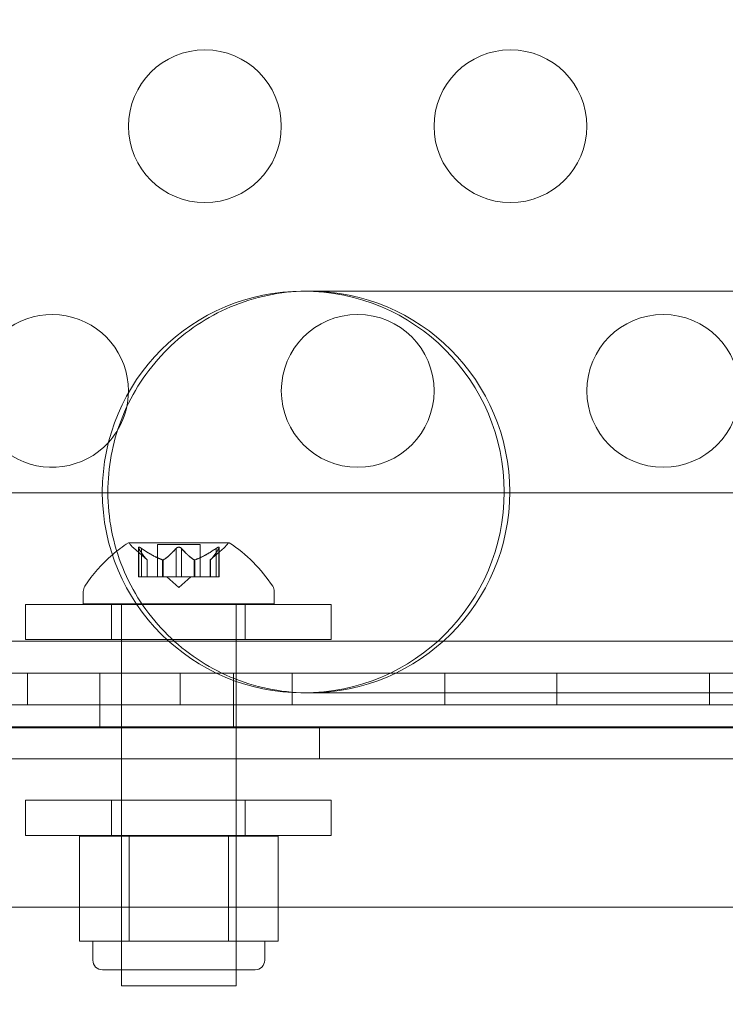
# Model space of a CAD drawing. Extents: x -886 to 0, y -348 to 220.
# Drawn here: x -424 to -422, y -187 to -184 of the extents above; entities that cross this region are included whole.
import ezdxf

# ---------------------------------------------------------------- set-up
doc = ezdxf.new("R2010")
doc.units = 0
doc.header["$MEASUREMENT"] = 0
doc.header["$PDMODE"] = 64
doc.styles.get("Standard").update_dxf_attribs({"font": 'Helvetica LT 57 Condensed_0.ttf'})
doc.dimstyles.new('FEET-METERS', dxfattribs={"dimtxt": 12, "dimasz": 7, "dimexe": 3, "dimexo": 3, "dimgap": 3, "dimtad": 0, "dimdec": 1, "dimzin": 3, "dimdsep": 46, "dimlunit": 4, "dimtxsty": 'Standard', "dimcen": 0.09, "dimadec": 0, "dimazin": 0, "dimtfac": 2, "dimtdec": 1, "dimtofl": 0, "dimtmove": 0, "dimatfit": 3, "dimfxl": 1, "dimfrac": 2, "dimtolj": 1, "dimtzin": 3, "dimarcsym": 0})

# ---------------------------------------------------------------- blocks, each defined once
blk = doc.blocks.new('*D146')
at = {"color": 0, "lineweight": -2, "transparency": 16777216}
for p, q in [((-283.1421, 171.7319), (-650.2242, 171.7319)), ((-647.2242, 164.7319), (-647.2242, -170.838)), ((-647.2242, -341.1451), (-647.2242, -273.006)), ((-443.1596, -348.1451), (-650.2242, -348.1451))]:
    blk.add_line(p, q, dxfattribs=at)
at = {"color": 0, "lineweight": 0, "transparency": 16777216}
for points in [[(-648.3908, 164.7319), (-646.0575, 164.7319), (-647.2242, 171.7319)], [(-648.3908, -341.1451), (-646.0575, -341.1451), (-647.2242, -348.1451)]]:
    blk.add_solid(points, dxfattribs=at)
at = {"layer": 'DEFPOINTS', "color": 0, "lineweight": 0, "transparency": 16777216}
for p in [(-280.1421, 171.7319), (-647.2242, -348.1451), (-440.1596, -348.1451)]:
    blk.add_point(p, dxfattribs=at)
at = {"color": 0, "lineweight": 0, "transparency": 16777216, "insert": (-647.2242, -221.922), "char_height": 12, "attachment_point": 5, "rotation": 90}
blk.add_mtext('\\A1;43\'-4" [13.2M]', dxfattribs=at)
blk = doc.blocks.new('new block')
at = {"color": 0, "linetype": 'Continuous', "lineweight": 0}
for p, q in [((-420.4501, -184.7629), (-423.0775, -184.7629)), ((-420.1492, -185.4227), (-442.8994, -185.4227)), ((-423.3213, -185.5864), (-423.6483, -185.5864)), ((-423.5881, -185.6428), (-423.6331, -185.6035)), ((-423.6169, -185.6022), (-423.6169, -185.6983)), ((-423.6156, -185.6053), (-423.6156, -185.6983)), ((-423.6069, -185.6053), (-423.6069, -185.6983)), ((-423.4153, -185.5924), (-423.5543, -185.5924)), ((-423.5543, -185.5924), (-423.5543, -185.6983)), ((-423.4935, -185.6053), (-423.4935, -185.6983)), ((-423.4761, -185.6053), (-423.4761, -185.6983)), ((-423.4153, -185.5924), (-423.4153, -185.6983)), ((-423.3816, -185.6428), (-423.3365, -185.6035)), ((-423.3627, -185.6053), (-423.3627, -185.6983)), ((-423.354, -185.6053), (-423.354, -185.6983)), ((-423.3527, -185.6022), (-423.3527, -185.6983)), ((-423.5882, -185.6426), (-423.5882, -185.6983)), ((-423.5881, -185.6428), (-423.5881, -185.6983)), ((-423.5377, -185.6426), (-423.5377, -185.6983)), ((-423.5354, -185.6426), (-423.5354, -185.6983)), ((-423.4342, -185.6426), (-423.4342, -185.6983)), ((-423.432, -185.6426), (-423.432, -185.6983)), ((-423.3816, -185.6428), (-423.3816, -185.6983)), ((-423.3814, -185.6426), (-423.3814, -185.6983)), ((-423.6069, -185.6983), (-423.6169, -185.6983)), ((-423.6069, -185.6983), (-423.5377, -185.6983)), ((-423.5377, -185.6983), (-423.5346, -185.6983)), ((-423.5346, -185.6983), (-423.4928, -185.6983)), ((-423.4848, -185.7328), (-423.5243, -185.6983)), ((-423.4761, -185.6983), (-423.4928, -185.6983)), ((-423.4848, -185.7328), (-423.4453, -185.6983)), ((-423.4761, -185.6983), (-423.4342, -185.6983)), ((-423.4342, -185.6983), (-423.4307, -185.6983)), ((-423.4307, -185.6983), (-423.3614, -185.6983)), ((-423.3527, -185.6983), (-423.3614, -185.6983)), ((-423.7973, -185.7868), (-423.7973, -185.746)), ((-423.1723, -185.7868), (-423.1723, -185.746)), ((-423.6225, -185.7882), (-423.9865, -185.7882)), ((-423.9865, -185.7882), (-423.9865, -185.9032)), ((-423.6235, -185.7868), (-423.7973, -185.7868)), ((-423.7052, -185.7882), (-423.7052, -185.9032)), ((-423.6723, -185.7868), (-423.6723, -185.7882)), ((-423.6723, -185.7882), (-423.6723, -185.9032)), ((-423.1723, -185.7868), (-423.6235, -185.7868)), ((-422.9865, -185.7882), (-423.6225, -185.7882)), ((-423.2973, -185.7868), (-423.2973, -186.1171)), ((-423.2677, -185.7882), (-423.2677, -185.9032)), ((-422.9865, -185.7882), (-422.9865, -185.9032)), ((-423.9865, -185.9032), (-423.5239, -185.9032)), ((-423.6723, -185.9032), (-423.6723, -186.0131)), ((-423.5239, -185.9032), (-422.9865, -185.9032)), ((-419.6495, -185.9091), (-443.3991, -185.9091)), ((-423.3622, -186.0131), (-443.5243, -186.0131)), ((-443.3991, -186.0131), (-419.6495, -186.0131)), ((-423.9801, -186.0131), (-423.9801, -186.1171)), ((-423.7431, -186.1171), (-423.7431, -186.0131)), ((-423.6723, -186.0131), (-423.6723, -186.1171)), ((-423.4801, -186.0131), (-423.4801, -186.1171)), ((-420.19, -186.0131), (-423.3622, -186.0131)), ((-423.3056, -186.1171), (-423.3056, -186.0131)), ((-423.3055, -186.1171), (-423.3055, -186.0131)), ((-423.114, -186.0131), (-423.114, -186.1171)), ((-422.614, -186.0131), (-422.614, -186.1171)), ((-422.248, -186.0131), (-422.248, -186.1171)), ((-421.748, -186.0131), (-421.748, -186.1171)), ((-423.0775, -186.0779), (-420.4501, -186.0779)), ((-443.5243, -186.1171), (-419.5243, -186.1171)), ((-443.5243, -186.1171), (-419.5243, -186.1171)), ((-423.743, -186.1918), (-423.743, -186.1171)), ((-423.6723, -186.1171), (-423.6723, -186.1171)), ((-423.6723, -186.1171), (-423.6723, -187.0368)), ((-423.3055, -186.1918), (-423.3055, -186.1171)), ((-423.2973, -186.1171), (-423.2973, -186.1171)), ((-423.2973, -186.1171), (-423.2973, -187.0368)), ((-419.5243, -186.1918), (-443.5243, -186.1918)), ((-443.3991, -186.1893), (-419.6495, -186.1893)), ((-423.0243, -186.2933), (-423.0243, -186.1893)), ((-419.6495, -186.2933), (-443.3991, -186.2933)), ((-423.9865, -186.4293), (-422.9865, -186.4293)), ((-423.9865, -186.4293), (-423.9865, -186.5443)), ((-423.7052, -186.4293), (-423.7052, -186.5443)), ((-423.2677, -186.4293), (-423.2677, -186.5443)), ((-422.9865, -186.4293), (-422.9865, -186.5443)), ((-422.9865, -186.5443), (-423.9865, -186.5443)), ((-423.8096, -186.5468), (-423.6472, -186.5468)), ((-423.8096, -186.5468), (-423.8096, -186.8906)), ((-423.6723, -186.9843), (-423.6723, -186.5468)), ((-423.6472, -186.5468), (-423.3224, -186.5468)), ((-423.6472, -186.5468), (-423.6472, -186.8906)), ((-423.3224, -186.5468), (-423.16, -186.5468)), ((-423.3224, -186.5468), (-423.3224, -186.8906)), ((-423.2973, -186.9843), (-423.2973, -186.5468)), ((-423.16, -186.5468), (-423.16, -186.8906)), ((-420.1492, -186.7797), (-442.8993, -186.7797)), ((-423.7284, -186.8906), (-423.8096, -186.8906)), ((-423.7661, -186.9531), (-423.7661, -186.8906)), ((-423.6472, -186.8906), (-423.7284, -186.8906)), ((-423.4848, -186.8906), (-423.6472, -186.8906)), ((-423.3224, -186.8906), (-423.4848, -186.8906)), ((-423.2412, -186.8906), (-423.3224, -186.8906)), ((-423.16, -186.8906), (-423.2412, -186.8906)), ((-423.2036, -186.9531), (-423.2036, -186.8906)), ((-423.7348, -186.9843), (-423.2348, -186.9843)), ((-423.2973, -187.0368), (-423.6723, -187.0368))]:
    blk.add_line(p, q, dxfattribs=at)
for centre in [(-423.3994, -184.2235), (-422.3994, -184.2235), (-422.8994, -185.0895), (-421.8994, -185.0895)]:
    blk.add_circle(centre, 0.25, dxfattribs=at)
for centre, radius, start, end in [((-423.0775, -185.4204), 0.6575, 90, 270), ((-423.0775, -185.4204), 0.6575, 270, 90), ((-423.0593, -185.4204), 0.6575, 270, 450), ((-423.8994, -185.0895), 0.25, 0, 317.6296), ((-423.8994, -185.0895), 0.25, -42.3704, -1.4938), ((-423.8994, -185.0895), 0.25, -1.4938, 0), ((-423.386, -185.994), 0.4851, 122.9261, 130.6597), ((-423.6483, -185.5889), 0.0025, 90, 123.1231), ((-423.6483, -185.5889), 0.0025, 30.0032, 90), ((-423.592, -185.5564), 0.0625, 210.0032, 228.9292), ((-423.3776, -185.5564), 0.0625, -48.9292, -30.0032), ((-423.3213, -185.5889), 0.0025, 90, 149.9968), ((-423.3213, -185.5889), 0.0025, 56.8769, 90), ((-423.5836, -185.994), 0.4851, 33.1297, 57.0739), ((-423.386, -185.994), 0.4851, 130.6597, 146.8703), ((-423.7661, -185.746), 0.0312, 146.8703, 180), ((-423.2036, -185.746), 0.0312, 360, 33.1297), ((-423.7348, -186.9531), 0.0312, 180, 270), ((-423.2348, -186.9531), 0.0312, 270, 0)]:
    blk.add_arc(centre, radius, start, end, dxfattribs=at)
for points, knots in [([(-423.7166, -185.4056), (-423.7148, -185.3255), (-423.6984, -185.2464), (-423.6365, -185.0945), (-423.5902, -185.0236), (-423.4741, -184.9035), (-423.4055, -184.8553), (-423.2526, -184.7863), (-423.1695, -184.7667), (-423.0765, -184.7631), (-423.0679, -184.7629), (-423.0593, -184.7629)], [1.025756, 1.025756, 1.025756, 1.025756, 1.266322, 1.266322, 1.518032, 1.518032, 1.767742, 1.767742, 2.021788, 2.021788, 2.047603, 2.047603, 2.047603, 2.047603]), ([(-423.0593, -186.0779), (-423.0679, -186.0779), (-423.0765, -186.0777), (-423.1695, -186.0741), (-423.2526, -186.0545), (-423.4055, -185.9855), (-423.4741, -185.9373), (-423.5902, -185.8172), (-423.6365, -185.7464), (-423.7003, -185.5899), (-423.7168, -185.5055), (-423.7168, -185.4155), (-423.7167, -185.4105), (-423.7166, -185.4056)], [-0.025815, -0.025815, -0.025815, -0.025815, 0, 0, 0.254046, 0.254046, 0.503756, 0.503756, 0.755466, 0.755466, 1.010894, 1.010894, 1.025756, 1.025756, 1.025756, 1.025756]), ([(-423.6166, -185.6035), (-423.6166, -185.6035), (-423.6166, -185.6034), (-423.6169, -185.6028), (-423.617, -185.6023), (-423.6168, -185.6016), (-423.6167, -185.6014), (-423.6163, -185.6011), (-423.616, -185.601), (-423.6157, -185.601), (-423.6157, -185.601), (-423.6156, -185.601), (-423.6156, -185.601), (-423.6156, -185.601), (-423.6156, -185.601), (-423.6156, -185.601), (-423.6156, -185.601), (-423.6155, -185.601), (-423.6155, -185.601), (-423.6155, -185.601), (-423.6154, -185.601), (-423.6151, -185.601), (-423.6148, -185.6011), (-423.6141, -185.6013), (-423.6136, -185.6014), (-423.6125, -185.6019), (-423.6119, -185.6022), (-423.6106, -185.6029), (-423.6101, -185.6032), (-423.6095, -185.6035)], [0, 0, 0, 0, 0.00041232, 0.00041232, 0.00367036, 0.00367036, 0.0061271, 0.0061271, 0.00796491, 0.00796491, 0.00815345, 0.00815345, 0.00825503, 0.00825503, 0.00831852, 0.00831852, 0.00838777, 0.00838777, 0.00848273, 0.00848273, 0.00870295, 0.00870295, 0.01013563, 0.01013563, 0.01215525, 0.01215525, 0.01467787, 0.01467787, 0.0166517, 0.0166517, 0.0166517, 0.0166517]), ([(-423.6095, -185.6035), (-423.6097, -185.6035), (-423.6098, -185.6034), (-423.6107, -185.6028), (-423.6116, -185.6024), (-423.613, -185.6017), (-423.6136, -185.6014), (-423.6146, -185.6011), (-423.615, -185.601), (-423.6154, -185.601), (-423.6155, -185.601), (-423.6155, -185.601), (-423.6155, -185.601), (-423.6155, -185.601), (-423.6156, -185.601), (-423.6156, -185.601), (-423.6156, -185.601), (-423.6156, -185.601), (-423.6156, -185.601), (-423.6157, -185.601), (-423.6157, -185.601), (-423.616, -185.601), (-423.6162, -185.6011), (-423.6165, -185.6013), (-423.6167, -185.6014), (-423.6169, -185.6019), (-423.6169, -185.6022), (-423.6168, -185.6029), (-423.6167, -185.6032), (-423.6166, -185.6035)], [0, 0, 0, 0, 0.00041133, 0.00041133, 0.0035034, 0.0035034, 0.00594033, 0.00594033, 0.00795678, 0.00795678, 0.00816734, 0.00816734, 0.00825334, 0.00825334, 0.00831687, 0.00831687, 0.00838579, 0.00838579, 0.00847957, 0.00847957, 0.00869405, 0.00869405, 0.01012524, 0.01012524, 0.01214061, 0.01214061, 0.01467168, 0.01467168, 0.01664979, 0.01664979, 0.01664979, 0.01664979]), ([(-423.6166, -185.6035), (-423.6165, -185.6036), (-423.6165, -185.6037), (-423.6164, -185.604), (-423.6163, -185.6042), (-423.6161, -185.6044)], [0.026417714, 0.026417714, 0.026417714, 0.026417714, 0.026883246, 0.026883246, 0.028070805, 0.028070805, 0.028070805, 0.028070805]), ([(-423.6069, -185.6053), (-423.6077, -185.6048), (-423.6084, -185.6042), (-423.6093, -185.6037), (-423.6094, -185.6036), (-423.6095, -185.6035)], [0.007300399, 0.007300399, 0.007300399, 0.007300399, 0.009949303, 0.009949303, 0.010414835, 0.010414835, 0.010414835, 0.010414835]), ([(-423.4918, -185.6035), (-423.4919, -185.6036), (-423.492, -185.6037), (-423.4924, -185.604), (-423.4926, -185.6042), (-423.4928, -185.6044)], [0.026417714, 0.026417714, 0.026417714, 0.026417714, 0.026883246, 0.026883246, 0.028070805, 0.028070805, 0.028070805, 0.028070805]), ([(-423.4918, -185.6035), (-423.4918, -185.6035), (-423.4917, -185.6034), (-423.491, -185.6029), (-423.4902, -185.6024), (-423.4888, -185.6017), (-423.4881, -185.6015), (-423.4866, -185.6012), (-423.4859, -185.6011), (-423.4851, -185.601), (-423.485, -185.601), (-423.4849, -185.601), (-423.4849, -185.601), (-423.4849, -185.601), (-423.4848, -185.601), (-423.4848, -185.601), (-423.4848, -185.601), (-423.4847, -185.601), (-423.4847, -185.601), (-423.4846, -185.601), (-423.4845, -185.601), (-423.484, -185.601), (-423.4835, -185.6011), (-423.4824, -185.6013), (-423.4818, -185.6014), (-423.4804, -185.6019), (-423.4797, -185.6022), (-423.4786, -185.6029), (-423.4782, -185.6032), (-423.4778, -185.6035)], [0, 0, 0, 0, 0.00041348, 0.00041348, 0.00335938, 0.00335938, 0.00572359, 0.00572359, 0.00794646, 0.00794646, 0.00816387, 0.00816387, 0.00825132, 0.00825132, 0.00831543, 0.00831543, 0.00838451, 0.00838451, 0.0084777, 0.0084777, 0.00868732, 0.00868732, 0.01011652, 0.01011652, 0.01212817, 0.01212817, 0.01466672, 0.01466672, 0.01664861, 0.01664861, 0.01664861, 0.01664861]), ([(-423.4778, -185.6035), (-423.4778, -185.6035), (-423.4779, -185.6034), (-423.4786, -185.6029), (-423.4793, -185.6024), (-423.4808, -185.6018), (-423.4815, -185.6015), (-423.4829, -185.6012), (-423.4837, -185.6011), (-423.4845, -185.601), (-423.4846, -185.601), (-423.4847, -185.601), (-423.4847, -185.601), (-423.4847, -185.601), (-423.4848, -185.601), (-423.4848, -185.601), (-423.4848, -185.601), (-423.4849, -185.601), (-423.4849, -185.601), (-423.485, -185.601), (-423.4851, -185.601), (-423.4856, -185.601), (-423.4861, -185.6011), (-423.4872, -185.6013), (-423.4878, -185.6014), (-423.4892, -185.6019), (-423.4899, -185.6022), (-423.491, -185.6029), (-423.4914, -185.6032), (-423.4918, -185.6035)], [0, 0, 0, 0, 0.00041393, 0.00041393, 0.00331032, 0.00331032, 0.00567645, 0.00567645, 0.00794407, 0.00794407, 0.00816309, 0.00816309, 0.00825092, 0.00825092, 0.00831521, 0.00831521, 0.00838441, 0.00838441, 0.0084776, 0.0084776, 0.00868657, 0.00868657, 0.01011525, 0.01011525, 0.0121263, 0.0121263, 0.01466595, 0.01466595, 0.01664838, 0.01664838, 0.01664838, 0.01664838]), ([(-423.4761, -185.6053), (-423.4765, -185.6048), (-423.477, -185.6042), (-423.4776, -185.6037), (-423.4777, -185.6036), (-423.4778, -185.6035)], [0.007300399, 0.007300399, 0.007300399, 0.007300399, 0.009949303, 0.009949303, 0.010414835, 0.010414835, 0.010414835, 0.010414835]), ([(-423.3601, -185.6035), (-423.3602, -185.6036), (-423.3603, -185.6037), (-423.3608, -185.604), (-423.3611, -185.6042), (-423.3614, -185.6044)], [0.026417714, 0.026417714, 0.026417714, 0.026417714, 0.026883246, 0.026883246, 0.028070805, 0.028070805, 0.028070805, 0.028070805]), ([(-423.3601, -185.6035), (-423.3599, -185.6035), (-423.3598, -185.6034), (-423.3589, -185.6028), (-423.358, -185.6024), (-423.3566, -185.6017), (-423.356, -185.6014), (-423.355, -185.6011), (-423.3546, -185.601), (-423.3542, -185.601), (-423.3541, -185.601), (-423.3541, -185.601), (-423.3541, -185.601), (-423.3541, -185.601), (-423.354, -185.601), (-423.354, -185.601), (-423.354, -185.601), (-423.354, -185.601), (-423.354, -185.601), (-423.3539, -185.601), (-423.3539, -185.601), (-423.3536, -185.601), (-423.3534, -185.6011), (-423.3531, -185.6013), (-423.3529, -185.6014), (-423.3527, -185.6019), (-423.3527, -185.6022), (-423.3528, -185.6029), (-423.3529, -185.6032), (-423.353, -185.6035)], [0, 0, 0, 0, 0.00041106, 0.00041106, 0.0035373, 0.0035373, 0.00597776, 0.00597776, 0.00795862, 0.00795862, 0.008168, 0.008168, 0.00825376, 0.00825376, 0.00831721, 0.00831721, 0.00838612, 0.00838612, 0.00848005, 0.00848005, 0.00869554, 0.00869554, 0.01012717, 0.01012717, 0.01214334, 0.01214334, 0.01467282, 0.01467282, 0.01665013, 0.01665013, 0.01665013, 0.01665013]), ([(-423.353, -185.6035), (-423.353, -185.6035), (-423.353, -185.6034), (-423.3527, -185.6028), (-423.3526, -185.6023), (-423.3528, -185.6016), (-423.3529, -185.6014), (-423.3533, -185.6011), (-423.3536, -185.601), (-423.3539, -185.601), (-423.3539, -185.601), (-423.354, -185.601), (-423.354, -185.601), (-423.354, -185.601), (-423.354, -185.601), (-423.354, -185.601), (-423.3541, -185.601), (-423.3541, -185.601), (-423.3541, -185.601), (-423.3542, -185.601), (-423.3542, -185.601), (-423.3545, -185.601), (-423.3548, -185.6011), (-423.3555, -185.6013), (-423.356, -185.6014), (-423.3571, -185.6019), (-423.3578, -185.6022), (-423.359, -185.6029), (-423.3595, -185.6032), (-423.3601, -185.6035)], [0, 0, 0, 0, 0.00041176, 0.00041176, 0.00365422, 0.00365422, 0.00610875, 0.00610875, 0.00796436, 0.00796436, 0.00817423, 0.00817423, 0.00825796, 0.00825796, 0.00832097, 0.00832097, 0.00839048, 0.00839048, 0.00848722, 0.00848722, 0.00871815, 0.00871815, 0.01015814, 0.01015814, 0.01218673, 0.01218673, 0.01468858, 0.01468858, 0.01665151, 0.01665151, 0.01665151, 0.01665151]), ([(-423.354, -185.6053), (-423.3537, -185.6048), (-423.3534, -185.6042), (-423.3531, -185.6037), (-423.3531, -185.6036), (-423.353, -185.6035)], [0.007300399, 0.007300399, 0.007300399, 0.007300399, 0.009949303, 0.009949303, 0.010414835, 0.010414835, 0.010414835, 0.010414835]), ([(-423.5887, -185.6422), (-423.5886, -185.6423), (-423.5885, -185.6424), (-423.5882, -185.6427), (-423.5881, -185.6428), (-423.5881, -185.6428)], [0.006463967, 0.006463967, 0.006463967, 0.006463967, 0.007125803, 0.007125803, 0.009029787, 0.009029787, 0.009029787, 0.009029787]), ([(-423.5389, -185.6422), (-423.5387, -185.6423), (-423.5385, -185.6424), (-423.538, -185.6425), (-423.5378, -185.6426), (-423.5377, -185.6426)], [0.006463967, 0.006463967, 0.006463967, 0.006463967, 0.007125803, 0.007125803, 0.007719964, 0.007719964, 0.007719964, 0.007719964]), ([(-423.5346, -185.6422), (-423.5347, -185.6423), (-423.5348, -185.6424), (-423.5354, -185.6427), (-423.5359, -185.6428), (-423.5368, -185.6428), (-423.5372, -185.6427), (-423.5377, -185.6426)], [0.006463967, 0.006463967, 0.006463967, 0.006463967, 0.007125803, 0.007125803, 0.009029787, 0.009029787, 0.010339612, 0.010339612, 0.010339612, 0.010339612]), ([(-423.435, -185.6422), (-423.4349, -185.6423), (-423.4348, -185.6424), (-423.4345, -185.6425), (-423.4344, -185.6426), (-423.4342, -185.6426)], [0.006463967, 0.006463967, 0.006463967, 0.006463967, 0.007125803, 0.007125803, 0.007719964, 0.007719964, 0.007719964, 0.007719964]), ([(-423.4307, -185.6422), (-423.4309, -185.6423), (-423.4311, -185.6424), (-423.432, -185.6427), (-423.4326, -185.6428), (-423.4336, -185.6428), (-423.4339, -185.6427), (-423.4342, -185.6426)], [0.006463967, 0.006463967, 0.006463967, 0.006463967, 0.007125803, 0.007125803, 0.009029787, 0.009029787, 0.010339612, 0.010339612, 0.010339612, 0.010339612]), ([(-423.3809, -185.6422), (-423.381, -185.6423), (-423.3811, -185.6424), (-423.3813, -185.6425), (-423.3813, -185.6426), (-423.3814, -185.6426)], [0.006463967, 0.006463967, 0.006463967, 0.006463967, 0.007125803, 0.007125803, 0.007719964, 0.007719964, 0.007719964, 0.007719964])]:
    blk.add_open_spline(points, degree=3, knots=knots, dxfattribs=at)
for points, weights in [([(-423.5887, -185.6422), (-423.6, -185.6318), (-423.6161, -185.6044)], [1.2877924798, 1.2144124615, 1.05685445761]), ([(-423.6156, -185.6053), (-423.5995, -185.6325), (-423.5882, -185.6426)], [1.06120691497, 1.21890298912, 1.29071555247]), ([(-423.5389, -185.6422), (-423.5675, -185.6318), (-423.6082, -185.6044)], [1.2877924798, 1.2144124615, 1.05685445761]), ([(-423.6069, -185.6053), (-423.5663, -185.6325), (-423.5377, -185.6426)], [1.06120691497, 1.21890298912, 1.29071555247]), ([(-423.4935, -185.6053), (-423.518, -185.6325), (-423.5354, -185.6426)], [1.06120691497, 1.21890298912, 1.29071555247]), ([(-423.5346, -185.6422), (-423.5173, -185.6318), (-423.4928, -185.6044)], [1.2877924798, 1.2144124615, 1.05685445761]), ([(-423.435, -185.6422), (-423.4523, -185.6318), (-423.4768, -185.6044)], [1.2877924798, 1.2144124615, 1.05685445761]), ([(-423.4761, -185.6053), (-423.4516, -185.6325), (-423.4342, -185.6426)], [1.06120691497, 1.21890298912, 1.29071555247]), ([(-423.3627, -185.6053), (-423.4033, -185.6325), (-423.432, -185.6426)], [1.06120691497, 1.21890298912, 1.29071555247]), ([(-423.4307, -185.6422), (-423.4021, -185.6318), (-423.3614, -185.6044)], [1.2877924798, 1.2144124615, 1.05685445761]), ([(-423.354, -185.6053), (-423.3701, -185.6325), (-423.3814, -185.6426)], [1.06120691497, 1.21890298912, 1.29071555247]), ([(-423.3809, -185.6422), (-423.3696, -185.6318), (-423.3535, -185.6044)], [1.2877924798, 1.2144124615, 1.05685445761])]:
    blk.add_rational_spline(points, weights, degree=2, dxfattribs=at)
for points in [[(-423.6156, -185.6053), (-423.6158, -185.605), (-423.616, -185.6047), (-423.6161, -185.6044)], [(-423.4935, -185.6053), (-423.4933, -185.605), (-423.493, -185.6047), (-423.4928, -185.6044)], [(-423.3627, -185.6053), (-423.3623, -185.605), (-423.3619, -185.6047), (-423.3614, -185.6044)], [(-423.3816, -185.6428), (-423.3816, -185.6428), (-423.3815, -185.6427), (-423.3814, -185.6426)]]:
    blk.add_open_spline(points, degree=3, dxfattribs=at)
blk = doc.blocks.new('B311300r0')
at = {"lineweight": 0}
blk.add_blockref('new block', (439.7194, 361.1972), dxfattribs=at)

msp = doc.modelspace()

# ---------------------------------------------------------------- block references
at = {"lineweight": 0}
msp.add_blockref('B311300r0', (-439.7194, -361.1972), dxfattribs=at)

# ---------------------------------------------------------------- dimensions: what is measured, and where the dimension line sits
dim = msp.add_linear_dim(base=(-647.2242, -348.1451), p1=(-280.1421, 171.7319), p2=(-440.1596, -348.1451), angle=90, dimstyle='FEET-METERS', dxfattribs=at)
dim.commit()
dim.dimension.update_dxf_attribs({"geometry": '*D146', "text_midpoint": (-647.2242, -221.922), "dimtype": 160})

doc.saveas('drawing.dxf')
